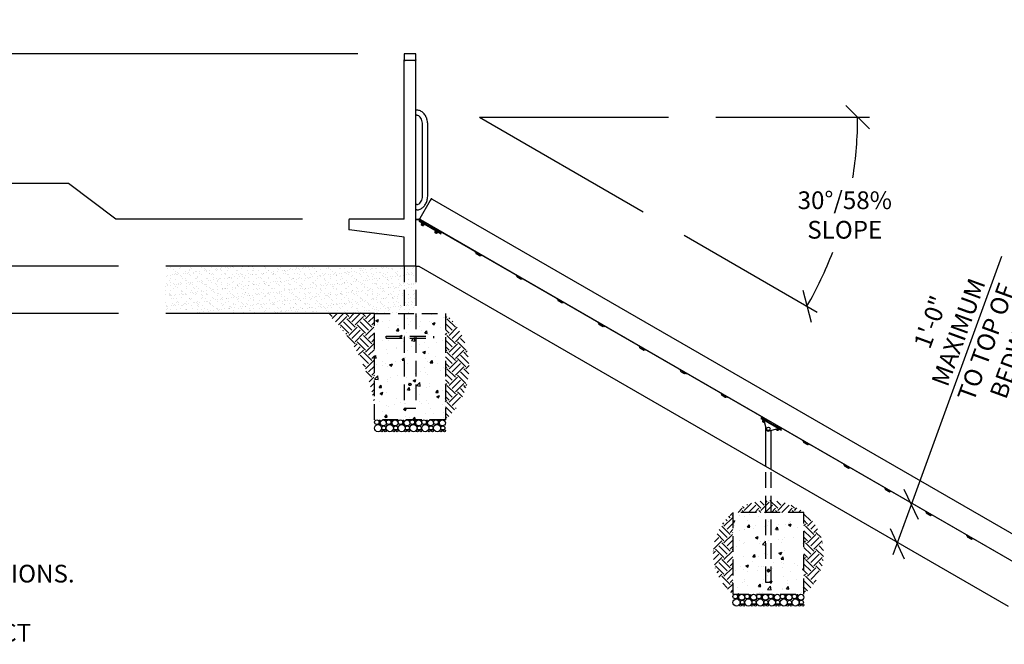
# Model space of a CAD drawing. Extents: x 0 to 1056, y 0 to 842.
# Drawn here: x 276 to 526, y 234 to 393 of the extents above; entities that cross this region are included whole.
import ezdxf

# ---------------------------------------------------------------- set-up
doc = ezdxf.new("R2010")
doc.units = 0
doc.header["$LTSCALE"] = 32
doc.header["$MEASUREMENT"] = 0
doc.header["$PDMODE"] = 3
doc.header["$PDSIZE"] = 1
doc.linetypes.add('HIDDEN2', pattern=[0.1875, 0.125, -0.0625])
doc.layers.get('0').update_dxf_attribs({"color": 2, "linetype": 'CONTINUOUS'})
doc.layers.get('Defpoints').update_dxf_attribs({"linetype": 'CONTINUOUS'})
for name, color, linetype in [('1', 7, 'CONTINUOUS'), ('DIM', 4, 'CONTINUOUS'), ('HATCH', 9, 'CONTINUOUS'), ('HIDDEN', 3, 'HIDDEN2'), ('NOTES', 7, 'CONTINUOUS')]:
    doc.layers.add(name, color=color, linetype=linetype)
doc.styles.add('ROMAND', font='romand', dxfattribs={"height": 4.5})
doc.dimstyles.new('ORDINATE', dxfattribs={"dimscale": 96, "dimtxt": 4.5, "dimasz": 0.0625, "dimexe": 0.03125, "dimexo": 0.125, "dimgap": 0.03125, "dimtad": 1, "dimdec": 3, "dimzin": 1, "dimdsep": 46, "dimlunit": 4, "dimtxsty": 'ROMAND', "dimblk1": 'OBLIQUE', "dimblk2": 'OBLIQUE', "dimsah": 1, "dimcen": 0.0625, "dimdle": 0.03125, "dimadec": 0, "dimazin": 0, "dimtfac": 1, "dimtdec": 3, "dimtmove": 0, "dimatfit": 3, "dimldrblk": 'OBLIQUE', "dimfxl": 0, "dimfrac": 2, "dimtolj": 1, "dimtzin": 0, "dimarcsym": 0})
doc.dimstyles.get("Standard").update_dxf_attribs({"dimscale": 96, "dimtxt": 4.5, "dimasz": 0.0625, "dimexe": 0.03125, "dimexo": 0.125, "dimgap": 0.03125, "dimtad": 1, "dimdec": 3, "dimzin": 3, "dimdsep": 46, "dimlunit": 4, "dimtxsty": 'ROMAND', "dimblk1": 'OBLIQUE', "dimblk2": 'OBLIQUE', "dimsah": 1, "dimcen": 0.0625, "dimdle": 0.03125, "dimadec": 0, "dimazin": 0, "dimtfac": 1, "dimtdec": 3, "dimtmove": 0, "dimatfit": 3, "dimldrblk": 'OBLIQUE', "dimfxl": 0, "dimfrac": 2, "dimtolj": 1, "dimtzin": 0, "dimarcsym": 0})
pattern_1 = [(45, (-1038.9926, -3477.7426), (4e-16, 4.2426407), [3, -3]), (45, (-1039.788, -3476.947), (4e-16, 4.2426407), [3, -3]), (45, (-1040.5836, -3476.1516), (4e-16, 4.2426407), [3, -3]), (135, (-1040.5836, -3475.6213), (-4.2426407, 9e-16), [3, -3]), (135, (-1039.788, -3474.8258), (-4.2426407, 9e-16), [3, -3]), (135, (-1038.9926, -3474.0303), (-4.2426407, 9e-16), [3, -3])]
pattern_2 = [(45, (-1028.6003, -3483.7426), (4e-16, 4.2426407), [3, -3]), (45, (-1029.3958, -3482.947), (4e-16, 4.2426407), [3, -3]), (45, (-1030.1913, -3482.1516), (4e-16, 4.2426407), [3, -3]), (135, (-1030.1913, -3481.6213), (-4.2426407, 9e-16), [3, -3]), (135, (-1029.3958, -3480.8258), (-4.2426407, 9e-16), [3, -3]), (135, (-1028.6003, -3480.0303), (-4.2426407, 9e-16), [3, -3])]

# ---------------------------------------------------------------- blocks, each defined once
blk = doc.blocks.new('_OBLIQUE')
at = {"color": 0, "linetype": 'ByBlock'}
blk.add_line((-0.5, -0.5), (0.5, 0.5), dxfattribs=at)
blk = doc.blocks.new('*D6')
at = {"layer": 'Defpoints', "color": 0, "transparency": 16777216}
for p in [(502.1, 269.67), (502.3, 269.59), (498.69, 259.67)]:
    blk.add_point(p, dxfattribs=at)
at = {"layer": 'DIM', "color": 0, "lineweight": -2, "transparency": 16777216}
for p, q in [((502.3, 269.59), (525.24, 332.62)), ((497.67, 256.86), (502.3, 269.59))]:
    blk.add_line(p, q, dxfattribs=at)
at = {"layer": 'DIM', "color": 0, "lineweight": -2, "transparency": 16777216, "xscale": 6, "yscale": 6, "zscale": 6}
for p, rotation in [((502.3, 269.59), 70.00000000000557), ((498.69, 259.67), 250.0000000000056)]:
    blk.add_blockref('_OBLIQUE', p, dxfattribs=dict(at, rotation=rotation))
at = {"layer": 'DIM', "color": 0, "transparency": 16777216, "insert": (517.77, 312.08), "char_height": 4.5, "attachment_point": 5, "rotation": 70, "style": 'ROMAND'}
blk.add_mtext('\\A1;1\'-0"\\PMAXIMUM\\PTO TOP OF\\PBEDWAY', dxfattribs=at)
blk = doc.blocks.new('*D9')
at = {"layer": 'Defpoints', "color": 0, "transparency": 16777216}
for p in [(392.67, 367.96), (392.67, 367.96), (440.67, 367.96), (434.24, 343.96), (482.88, 335.12)]:
    blk.add_point(p, dxfattribs=at)
at = {"layer": 'DIM', "color": 0, "lineweight": -2, "transparency": 16777216}
for p, q in [((452.67, 367.96), (491.67, 367.96)), ((444.63, 337.96), (478.41, 318.46))]:
    blk.add_line(p, q, dxfattribs=at)
for start, end in [(350.758, 0), (330, 339.0819)]:
    blk.add_arc((392.67, 367.96), 96, start, end, dxfattribs=at)
at = {"layer": 'DIM', "color": 0, "lineweight": -2, "transparency": 16777216, "xscale": 6, "yscale": 6, "zscale": 6}
for p, rotation in [((488.67, 367.96), 90.00000000000007), ((475.81, 319.96), 239.9999999999999)]:
    blk.add_blockref('_OBLIQUE', p, dxfattribs=dict(at, rotation=rotation))
at = {"layer": 'DIM', "color": 0, "transparency": 16777216, "insert": (485.4, 343.11), "char_height": 4.5, "attachment_point": 5, "style": 'ROMAND'}
blk.add_mtext('\\A1;30°/58%\\PSLOPE', dxfattribs=at)
blk = doc.blocks.new('*D10')
at = {"layer": 'Defpoints', "color": 0, "transparency": 16777216}
for p in [(237.36, 330.08), (313.01, 330.08), (562.85, 234.08)]:
    blk.add_point(p, dxfattribs=at)
at = {"layer": 'DIM', "color": 0, "lineweight": -2, "transparency": 16777216}
blk.add_line((301.01, 330.08), (217.01, 330.08), dxfattribs=at)
at = {"layer": 'DIM', "color": 0, "transparency": 16777216, "insert": (225.69, 335.76), "char_height": 4.5, "attachment_point": 5, "style": 'ROMAND'}
blk.add_mtext('\\A1;8\'-0"', dxfattribs=at)
blk = doc.blocks.new('*D11')
at = {"layer": 'Defpoints', "color": 0, "transparency": 16777216}
for p in [(276.36, 351.08), (359.75, 342.08), (562.85, 234.08)]:
    blk.add_point(p, dxfattribs=at)
at = {"layer": 'DIM', "color": 0, "lineweight": -2, "transparency": 16777216}
for p, q in [((288.36, 351.08), (217.01, 351.08)), ((300.36, 342.08), (288.36, 351.08)), ((347.75, 342.08), (300.36, 342.08))]:
    blk.add_line(p, q, dxfattribs=at)
at = {"layer": 'DIM', "color": 0, "transparency": 16777216, "insert": (245.19, 356.76), "char_height": 4.5, "attachment_point": 5, "style": 'ROMAND'}
blk.add_mtext('\\A1;9\'-0"        {\\C6;.}', dxfattribs=at)
blk = doc.blocks.new('*D12')
at = {"layer": 'Defpoints', "color": 0, "transparency": 16777216}
for p in [(241.01, 384.08), (373.75, 384.08), (562.85, 234.08)]:
    blk.add_point(p, dxfattribs=at)
at = {"layer": 'DIM', "color": 0, "lineweight": -2, "transparency": 16777216}
blk.add_line((361.75, 384.08), (217.01, 384.08), dxfattribs=at)
at = {"layer": 'DIM', "color": 0, "transparency": 16777216, "insert": (227.51, 389.76), "char_height": 4.5, "attachment_point": 5, "style": 'ROMAND'}
blk.add_mtext('\\A1;12\'-6"', dxfattribs=at)

msp = doc.modelspace()

# ---------------------------------------------------------------- hatches: boundary and pattern name
at = {"layer": 'HATCH'}
h = msp.add_hatch(dxfattribs=at)
h.set_pattern_fill('AR-SAND', color=256, style=0)
h.set_pattern_definition([(37.5, (-1038.9926, -3477.7426), (-0.06299336, 1.92682377), [0, -1.52, 0, -1.7, 0, -1.625]), (7.5, (-1038.9926, -3477.7426), (1.7697767, 2.822146), [0, -0.82, 0, -1.37, 0, -0.525]), (327.5, (-1040.2226, -3477.7426), (3.11414186, 0.00565905), [0, -0.5, 0, -1.8, 0, -2.35]), (317.5, (-1040.2226, -3477.7426), (3.0061266, 0.8776756), [0, -0.25, 0, -1.18, 0, -1.35])])
h.paths.add_polyline_path([(313.0074, 318.08), (376.5074, 318.08), (376.5074, 330.08), (313.0074, 330.08)])
h = msp.add_hatch(dxfattribs=at)
h.set_pattern_fill('EARTH', color=256, scale=12, angle=45, style=0)
h.set_pattern_definition(pattern_1)
h.paths.add_polyline_path([(366.0074, 318.08), (354.0074, 318.08, -0.18115724), (366.0074, 294.08)])
h = msp.add_hatch(dxfattribs=at)
h.set_pattern_fill('AR-CONC', color=256, style=0)
h.set_pattern_definition([(50, (-1038.9926, -3477.7426), (7.172602, -0.627521), [0.75, -8.25]), (355, (-1038.9926, -3477.7426), (-1.387513, 7.521921), [0.6, -6.6]), (100.45144, (-1038.395, -3477.795), (5.785088, 6.8944), [0.637402, -7.011421]), (46.1842, (-1038.993, -3475.743), (10.672413, -1.655193), [1.125, -12.375]), (96.63564, (-1038.103, -3475.881), (9.34662, 9.741186), [0.956103, -10.517138]), (351.18416, (-1038.993, -3475.743), (9.34662, 9.741186), [0.9, -9.9]), (21, (-1037.9926, -3476.2426), (5.9690705, -4.026189), [0.75, -8.25]), (326, (-1037.9926, -3476.2426), (2.433153, 7.2515), [0.6, -6.6]), (71.45144, (-1037.495, -3476.578), (8.402224, 3.225312), [0.637402, -7.011421]), (37.5, (-1038.9926, -3477.7426), (0.1215986, 3.3289385), [0, -6.52, 0, -6.7, 0, -6.625]), (7.5, (-1038.9926, -3477.7426), (2.6306954, 3.944117), [0, -3.82, 0, -6.37, 0, -2.525]), (327.5, (-1041.2226, -3477.7426), (5.3382244, -0.2255487), [0, -2.5, 0, -7.8, 0, -10.35]), (317.5, (-1042.2226, -3477.7426), (5.8318617, 1.00105), [0, -3.25, 0, -5.18, 0, -7.35])])
h.paths.add_polyline_path([(366.0074, 291.08), (366.0074, 318.08), (384.0074, 318.08), (384.0074, 291.08)])
h = msp.add_hatch(dxfattribs=at)
h.set_pattern_fill('EARTH', color=256, scale=12, angle=45, style=0)
h.set_pattern_definition(pattern_1)
h.paths.add_polyline_path([(384.0074, 318.08), (384.0074, 291.08, 0.44444444)])
h = msp.add_hatch(dxfattribs=at)
h.set_pattern_fill('EARTH', color=256, scale=12, angle=45, style=0)
h.set_pattern_definition([(45, (-1278.0156, -3339.7426), (4e-16, 4.2426407), [3, -3]), (45, (-1278.811, -3338.947), (4e-16, 4.2426407), [3, -3]), (45, (-1279.6066, -3338.1516), (4e-16, 4.2426407), [3, -3]), (135, (-1279.6066, -3337.6213), (-4.2426407, 9e-16), [3, -3]), (135, (-1278.811, -3336.8258), (-4.2426407, 9e-16), [3, -3]), (135, (-1278.0156, -3336.0303), (-4.2426407, 9e-16), [3, -3])])
h.paths.add_polyline_path([(465.3568, 270.5706, 0.15104667), (457.0143, 267.585), (465.3568, 267.585)])
h.paths.add_polyline_path([(466.6718, 270.5706, 0.0219272), (465.3568, 270.5706), (465.3568, 267.585), (466.6718, 267.585)])
h.paths.add_polyline_path([(466.6718, 270.5706), (466.6718, 267.585), (475.0143, 267.585, 0.15104667)])
h = msp.add_hatch(dxfattribs=at)
h.set_pattern_fill('EARTH', color=256, scale=12, angle=45, style=0)
h.set_pattern_definition(pattern_2)
h.paths.add_polyline_path([(457.0143, 267.585, 0.48120301), (457.0143, 246.8037)])
h = msp.add_hatch(dxfattribs=at)
h.set_pattern_fill('AR-CONC', color=256, style=0)
h.set_pattern_definition([(50, (-1028.6003, -3483.7426), (7.172602, -0.627521), [0.75, -8.25]), (355, (-1028.6, -3483.7426), (-1.387513, 7.521921), [0.6, -6.6]), (100.45144, (-1028.0026, -3483.795), (5.785088, 6.8944), [0.637402, -7.011421]), (46.1842, (-1028.6, -3481.743), (10.672413, -1.655193), [1.125, -12.375]), (96.63564, (-1027.711, -3481.881), (9.34662, 9.741186), [0.956103, -10.517138]), (351.18416, (-1028.6, -3481.743), (9.34662, 9.741186), [0.9, -9.9]), (21, (-1027.6003, -3482.2426), (5.9690705, -4.026189), [0.75, -8.25]), (326, (-1027.6, -3482.2426), (2.433153, 7.2515), [0.6, -6.6]), (71.45144, (-1027.103, -3482.578), (8.402224, 3.225312), [0.637402, -7.011421]), (37.5, (-1028.6003, -3483.7426), (0.1215986, 3.3289385), [0, -6.52, 0, -6.7, 0, -6.625]), (7.5, (-1028.6003, -3483.7426), (2.6306954, 3.944117), [0, -3.82, 0, -6.37, 0, -2.525]), (327.5, (-1030.8303, -3483.7426), (5.3382244, -0.2255487), [0, -2.5, 0, -7.8, 0, -10.35]), (317.5, (-1031.8303, -3483.7426), (5.8318617, 1.00105), [0, -3.25, 0, -5.18, 0, -7.35])])
h.paths.add_polyline_path([(475.0143, 267.585), (457.0143, 267.585), (457.0143, 246.8037), (475.0143, 246.8037)])
h = msp.add_hatch(dxfattribs=at)
h.set_pattern_fill('EARTH', color=256, scale=12, angle=45, style=0)
h.set_pattern_definition(pattern_2)
h.paths.add_polyline_path([(475.0143, 267.585), (475.0143, 246.8037, 0.48120301)])

# ---------------------------------------------------------------- linework, layer by layer
for p, q in [((373.5074, 383.9161), (373.5074, 382.4612)), ((373.5074, 382.4729), (373.5074, 382.4865)), ((373.5074, 342.08), (373.5074, 382.4612)), ((376.2674, 384.0811), (373.7474, 384.0811)), ((376.5074, 382.4612), (376.5074, 383.9161)), ((376.5074, 382.4865), (376.5074, 382.4729)), ((376.5074, 330.08), (376.5074, 382.4612)), ((373.7574, 382.3479), (373.7474, 382.3479)), ((376.2574, 382.3479), (373.7574, 382.3479)), ((376.2674, 382.3479), (376.2574, 382.3479)), ((376.7496, 369.7375), (376.5074, 369.7375)), ((376.7496, 368.4225), (376.5074, 368.4225)), ((378.2134, 348.08), (378.2134, 366.08)), ((379.5284, 348.08), (379.5284, 366.08)), ((376.7496, 345.7375), (376.5074, 345.7375)), ((380.141, 346.7543), (377.516, 342.2076)), ((380.391, 347.1873), (380.141, 346.7543)), ((380.67, 347.1705), (380.5618, 347.233)), ((380.67, 347.1705), (535.9051, 257.5455)), ((376.7496, 344.4225), (376.5074, 344.4225)), ((359.5074, 341.84), (359.5074, 339.33)), ((373.5074, 342.08), (359.7474, 342.08)), ((376.5074, 342.08), (377.2792, 342.08)), ((376.5074, 341.96), (377.2792, 341.96)), ((377.3831, 341.78), (377.3775, 341.7703)), ((377.4654, 341.4424), (377.5345, 341.4025)), ((377.5945, 341.5065), (377.5254, 341.5464)), ((378.0544, 341.1024), (377.5345, 341.4025)), ((382.6658, 338.4399), (378.2188, 341.0075)), ((378.2788, 341.1114), (382.7258, 338.5439)), ((359.6274, 339.33), (359.5074, 339.33)), ((373.5074, 337.46), (359.6274, 339.33)), ((373.5074, 330.08), (373.5074, 337.46)), ((382.6658, 338.4399), (382.8824, 338.3149)), ((382.9424, 338.4189), (382.7258, 338.5439)), ((382.8824, 338.3149), (382.9424, 338.4189)), ((376.5074, 330.08), (313.0074, 330.08)), ((376.5074, 330.08), (377.2792, 330.08)), ((377.2792, 330.08), (526.8484, 243.7261)), ((366.0074, 318.08), (313.0074, 318.08))]:
    msp.add_line(p, q)
for centre, radius, start, end in [((380.4993, 347.1248), 0.125, 60, 150), ((359.7474, 341.84), 0.24, 90, 180), ((377.2792, 341.84), 0.24, 330, 90), ((377.2792, 341.84), 0.12, 330, 90), ((377.5854, 341.6503), 0.24, 150, 212.724757), ((377.6243, 342.1451), 0.125, 150, 240)]:
    msp.add_arc(centre, radius, start, end)
for centre, major_axis, ratio, start_param, end_param in [((373.7574, 382.4729), (0.25, 0), 0.5, 3.14159265, 4.22520627), ((376.2574, 382.4729), (0.25, 0), 0.5, 5.19957169, 6.28318531), ((373.7474, 382.4865), (-0.24, 0), 0.57735027, 1.10853043, 1.57079633), ((373.7574, 382.4729), (-0.25, 0), 0.5, 1.08361361, 1.57079633), ((376.2574, 382.4729), (0.25, 0), 0.5, 4.71238898, 5.19957169), ((376.2674, 382.4865), (-0.24, 0), 0.57735027, 1.57079633, 2.03306223)]:
    msp.add_ellipse(centre, major_axis=major_axis, ratio=ratio, start_param=start_param, end_param=end_param)
for points, knots in [([(373.7474, 384.0811), (373.725, 384.0811), (373.7026, 384.0791), (373.6594, 384.0709), (373.6384, 384.0649), (373.5993, 384.0485), (373.5811, 384.0381), (373.5487, 384.0124), (373.5345, 383.9969), (373.5146, 383.9616), (373.5085, 383.9421), (373.5074, 383.9201), (373.5074, 383.9181), (373.5074, 383.9161)], [0, 0, 0, 0, 0.31415927, 0.31415927, 0.62831853, 0.62831853, 0.9424778, 0.9424778, 1.25663706, 1.25663706, 1.54230903, 1.54230903, 1.57079633, 1.57079633, 1.57079633, 1.57079633]), ([(376.5074, 383.9161), (376.5074, 383.9331), (376.5037, 383.95), (376.49, 383.9821), (376.4795, 383.9969), (376.4527, 384.0245), (376.4358, 384.0366), (376.3989, 384.0563), (376.3788, 384.064), (376.3368, 384.0752), (376.3148, 384.0787), (376.2842, 384.0808), (376.2758, 384.0811), (376.2674, 384.0811)], [-1.57079633, -1.57079633, -1.57079633, -1.57079633, -1.32924036, -1.32924036, -1.06053997, -1.06053997, -0.74638071, -0.74638071, -0.43222144, -0.43222144, -0.11806218, -0.11806218, 0, 0, 0, 0]), ([(379.5284, 366.08), (379.5284, 366.4428), (379.488, 366.8056), (379.3278, 367.5029), (379.208, 367.8373), (378.8931, 368.4503), (378.6978, 368.7291), (378.2374, 369.2021), (377.9717, 369.3964), (377.4072, 369.6558), (377.1119, 369.7276), (376.7926, 369.7372), (376.7711, 369.7375), (376.7496, 369.7375)], [4.71238898, 4.71238898, 4.71238898, 4.71238898, 5.02654825, 5.02654825, 5.34070751, 5.34070751, 5.65486678, 5.65486678, 5.96902604, 5.96902604, 6.26204784, 6.26204784, 6.28318531, 6.28318531, 6.28318531, 6.28318531]), ([(378.2134, 366.08), (378.2134, 366.3268), (378.1876, 366.5736), (378.0884, 367.0399), (378.0152, 367.2594), (377.8337, 367.6484), (377.7256, 367.8179), (377.4906, 368.0963), (377.3637, 368.2037), (377.107, 368.3575), (376.9781, 368.4008), (376.8182, 368.4204), (376.7839, 368.4225), (376.7496, 368.4225)], [4.71238898, 4.71238898, 4.71238898, 4.71238898, 5.00448177, 5.00448177, 5.29567666, 5.29567666, 5.58584484, 5.58584484, 5.88256209, 5.88256209, 6.19672136, 6.19672136, 6.28318531, 6.28318531, 6.28318531, 6.28318531]), ([(376.7496, 344.4225), (377.0299, 344.4225), (377.3096, 344.4782), (377.8454, 344.6924), (378.0995, 344.8551), (378.5682, 345.2753), (378.7782, 345.5396), (379.1233, 346.129), (379.2586, 346.4544), (379.4506, 347.1391), (379.5072, 347.4984), (379.5267, 347.9337), (379.5284, 348.0068), (379.5284, 348.08)], [3.14159265, 3.14159265, 3.14159265, 3.14159265, 3.41718041, 3.41718041, 3.70658339, 3.70658339, 4.02074266, 4.02074266, 4.33490192, 4.33490192, 4.64906119, 4.64906119, 4.71238898, 4.71238898, 4.71238898, 4.71238898]), ([(376.7496, 345.7375), (376.8743, 345.7375), (377.0001, 345.7643), (377.2611, 345.8842), (377.396, 345.9787), (377.6493, 346.2389), (377.7673, 346.4014), (377.9655, 346.777), (378.0467, 346.9878), (378.1639, 347.441), (378.1998, 347.6835), (378.2123, 347.9791), (378.2134, 348.0295), (378.2134, 348.08)], [3.14159265, 3.14159265, 3.14159265, 3.14159265, 3.45575192, 3.45575192, 3.76991118, 3.76991118, 4.0713677, 4.0713677, 4.36180292, 4.36180292, 4.65267918, 4.65267918, 4.71238898, 4.71238898, 4.71238898, 4.71238898]), ([(377.3835, 341.5205), (377.3948, 341.5029), (377.4095, 341.4855), (377.4385, 341.4597), (377.4522, 341.45), (377.4654, 341.4424)], [0.644311576, 0.644311576, 0.644311576, 0.644311576, 0.804367719, 0.804367719, 0.929819374, 0.929819374, 0.929819374, 0.929819374]), ([(377.5254, 341.5464), (377.5132, 341.5534), (377.5009, 341.5636), (377.481, 341.5888), (377.4736, 341.6039), (377.4658, 341.6329), (377.4644, 341.6485), (377.4661, 341.6637)], [0.569441291, 0.569441291, 0.569441291, 0.569441291, 0.688911892, 0.688911892, 0.808382493, 0.808382493, 0.918509962, 0.918509962, 0.918509962, 0.918509962])]:
    msp.add_open_spline(points, degree=3, knots=knots)
at = {"layer": '1'}
for p, q in [((377.4657, 341.6593), (377.5096, 341.634)), ((377.487, 341.72), (377.4814, 341.7103)), ((377.487, 341.72), (377.5961, 341.9088)), ((377.5096, 341.634), (377.6502, 341.8776)), ((377.67, 341.9744), (377.5618, 342.0369)), ((377.5945, 341.5065), (378.1144, 341.2063)), ((377.6887, 341.8193), (377.6574, 341.7651)), ((377.6574, 341.7651), (377.7657, 341.7026)), ((377.7199, 341.8734), (377.6887, 341.8193)), ((393.2772, 332.8193), (377.6887, 341.8193)), ((377.6929, 341.889), (532.8738, 252.2953)), ((377.7241, 341.9431), (532.9051, 252.3494)), ((379.2812, 340.8276), (377.7657, 341.7026)), ((377.7969, 341.7568), (379.3125, 340.8818)), ((377.8968, 341.5548), (377.8656, 341.5006)), ((378.0053, 341.0175), (377.8768, 340.7949)), ((377.9365, 341.1704), (377.9052, 341.1163)), ((377.9052, 341.1163), (378.7037, 340.6553)), ((377.9113, 341.3299), (378.0196, 341.2674)), ((378.3299, 340.4923), (377.951, 340.711)), ((377.978, 340.6954), (377.9548, 340.6552)), ((378.2796, 340.4677), (377.9548, 340.6552)), ((377.9777, 340.5699), (377.9548, 340.6552)), ((377.9777, 340.5699), (378.1942, 340.4449)), ((378.146, 340.9363), (378.0175, 340.7136)), ((378.0196, 341.2674), (378.7774, 340.8299)), ((378.0544, 341.1024), (378.2188, 341.0075)), ((378.2788, 341.1114), (378.1144, 341.2063)), ((378.1527, 340.7479), (378.1839, 340.802)), ((378.2609, 340.6854), (378.1527, 340.7479)), ((378.1839, 340.802), (378.2922, 340.7395)), ((378.1942, 340.4449), (378.2796, 340.4677)), ((378.2305, 341.1456), (378.2277, 341.1409)), ((378.2922, 340.7395), (378.2609, 340.6854)), ((378.3028, 340.5079), (378.2796, 340.4677)), ((378.4274, 340.7738), (378.2989, 340.5512)), ((378.5681, 340.6926), (378.4395, 340.47)), ((378.5665, 340.9516), (378.5637, 340.9469)), ((378.735, 340.7094), (378.7037, 340.6553)), ((378.7774, 340.8299), (378.8856, 340.7674)), ((379.0876, 340.8673), (379.0564, 340.8131)), ((379.2812, 340.8276), (379.3895, 340.7651)), ((379.3895, 340.7651), (379.4207, 340.8193)), ((381.1528, 339.8193), (381.1215, 339.7651)), ((381.1215, 339.7651), (381.2298, 339.7026)), ((382.7453, 338.8276), (381.2298, 339.7026)), ((381.261, 339.7568), (382.7766, 338.8818)), ((381.3609, 339.5548), (381.3297, 339.5006)), ((381.4694, 339.0175), (381.3409, 338.7949)), ((381.4006, 339.1704), (381.3693, 339.1163)), ((381.3693, 339.1163), (382.1678, 338.6553)), ((381.3754, 339.3299), (381.4837, 339.2674)), ((381.794, 338.4923), (381.4151, 338.711)), ((381.4189, 338.6552), (381.4421, 338.6954)), ((381.4189, 338.6552), (381.7437, 338.4677)), ((381.4418, 338.5699), (381.4189, 338.6552)), ((381.6583, 338.4449), (381.4418, 338.5699)), ((381.6101, 338.9363), (381.4816, 338.7136)), ((381.4837, 339.2674), (382.2415, 338.8299)), ((381.6168, 338.7479), (381.648, 338.802)), ((381.725, 338.6854), (381.6168, 338.7479)), ((381.648, 338.802), (381.7563, 338.7395)), ((381.6583, 338.4449), (381.7437, 338.4677)), ((381.6946, 339.1456), (381.6918, 339.1409)), ((381.7563, 338.7395), (381.725, 338.6854)), ((381.7437, 338.4677), (381.7669, 338.5079)), ((381.8915, 338.7738), (381.763, 338.5512)), ((382.0322, 338.6926), (381.9036, 338.47)), ((382.0306, 338.9516), (382.0278, 338.9469)), ((382.1991, 338.7094), (382.1678, 338.6553)), ((382.2415, 338.8299), (382.3497, 338.7674)), ((382.5517, 338.8673), (382.5205, 338.8131)), ((382.7453, 338.8276), (382.8536, 338.7651)), ((382.8536, 338.7651), (382.8848, 338.8193)), ((391.5451, 333.8193), (391.5139, 333.7651)), ((391.5139, 333.7651), (391.6221, 333.7026)), ((393.1376, 332.8276), (391.6221, 333.7026)), ((391.6534, 333.7568), (393.1689, 332.8818)), ((391.7532, 333.5548), (391.722, 333.5006)), ((391.7677, 333.3299), (391.876, 333.2674)), ((391.876, 333.2674), (392.6338, 332.8299)), ((392.6338, 332.8299), (392.742, 332.7674)), ((392.944, 332.8673), (392.9128, 332.8131)), ((393.1376, 332.8276), (393.2459, 332.7651)), ((393.2459, 332.7651), (393.2772, 332.8193)), ((393.3084, 332.8734), (393.2772, 332.8193)), ((401.9687, 327.8734), (401.9374, 327.8193)), ((401.9374, 327.8193), (402.0457, 327.7568)), ((403.5612, 326.8818), (402.0457, 327.7568)), ((402.1768, 327.6089), (402.1455, 327.5548)), ((402.1913, 327.384), (402.2995, 327.3215)), ((402.2995, 327.3215), (403.0573, 326.884)), ((403.0573, 326.884), (403.1656, 326.8215)), ((403.3676, 326.9214), (403.3363, 326.8673)), ((403.5612, 326.8818), (403.6695, 326.8193)), ((403.6695, 326.8193), (403.7007, 326.8734)), ((412.361, 321.8734), (412.3297, 321.8193)), ((412.3297, 321.8193), (412.438, 321.7568)), ((413.9535, 320.8818), (412.438, 321.7568)), ((412.5691, 321.6089), (412.5378, 321.5548)), ((412.5836, 321.384), (412.6918, 321.3215)), ((412.6918, 321.3215), (413.4496, 320.884)), ((413.4496, 320.884), (413.5579, 320.8215)), ((413.7599, 320.9214), (413.7286, 320.8673)), ((413.9535, 320.8818), (414.0618, 320.8193)), ((414.0618, 320.8193), (414.093, 320.8734)), ((422.7533, 315.8734), (422.722, 315.8193)), ((422.722, 315.8193), (422.8303, 315.7568)), ((424.3458, 314.8818), (422.8303, 315.7568)), ((422.9614, 315.6089), (422.9301, 315.5548)), ((422.9759, 315.384), (423.0842, 315.3215)), ((423.0842, 315.3215), (423.8419, 314.884)), ((423.8419, 314.884), (423.9502, 314.8215)), ((424.1522, 314.9214), (424.1209, 314.8673)), ((424.3458, 314.8818), (424.4541, 314.8193)), ((424.4541, 314.8193), (424.4853, 314.8734)), ((433.1456, 309.8734), (433.1143, 309.8193)), ((433.1143, 309.8193), (433.2226, 309.7568)), ((434.7381, 308.8818), (433.2226, 309.7568)), ((433.3537, 309.6089), (433.3225, 309.5548)), ((433.3682, 309.384), (433.4765, 309.3215)), ((433.4765, 309.3215), (434.2342, 308.884)), ((434.2342, 308.884), (434.3425, 308.8215)), ((434.5445, 308.9214), (434.5132, 308.8673)), ((434.7381, 308.8818), (434.8464, 308.8193)), ((434.8464, 308.8193), (434.8776, 308.8734)), ((443.5379, 303.8734), (443.5066, 303.8193)), ((443.5066, 303.8193), (443.6149, 303.7568)), ((445.1304, 302.8818), (443.6149, 303.7568)), ((443.746, 303.6089), (443.7148, 303.5548)), ((443.7605, 303.384), (443.8688, 303.3215)), ((443.8688, 303.3215), (444.6265, 302.884)), ((444.6265, 302.884), (444.7348, 302.8215)), ((444.9368, 302.9214), (444.9055, 302.8673)), ((445.1304, 302.8818), (445.2387, 302.8193)), ((445.2387, 302.8193), (445.2699, 302.8734)), ((453.9302, 297.8734), (453.8989, 297.8193)), ((453.8989, 297.8193), (454.0072, 297.7568)), ((455.5227, 296.8818), (454.0072, 297.7568)), ((454.1383, 297.6089), (454.1071, 297.5548)), ((454.1528, 297.384), (454.2611, 297.3215)), ((454.2611, 297.3215), (455.0188, 296.884)), ((455.0188, 296.884), (455.1271, 296.8215)), ((455.3291, 296.9214), (455.2978, 296.8673)), ((455.5227, 296.8818), (455.631, 296.8193)), ((455.631, 296.8193), (455.6622, 296.8734)), ((464.1662, 291.6028), (464.0725, 291.4404)), ((464.0725, 291.4404), (464.289, 291.3154)), ((464.3827, 291.4778), (464.1662, 291.6028)), ((469.0521, 288.5654), (464.289, 291.3154)), ((464.3225, 291.8734), (464.2912, 291.8193)), ((464.2912, 291.8193), (464.3995, 291.7568)), ((464.3827, 291.4778), (469.1459, 288.7278)), ((465.915, 290.8818), (464.3995, 291.7568)), ((464.6079, 291.0175), (464.4793, 290.7949)), ((464.5306, 291.6089), (464.4994, 291.5548)), ((464.539, 291.1704), (464.5078, 291.1163)), ((464.5078, 291.1163), (464.8565, 290.915)), ((464.8336, 291.0004), (464.539, 291.1704)), ((464.9324, 290.4923), (464.5535, 290.711)), ((464.5806, 290.6954), (464.5574, 290.6552)), ((464.8821, 290.4677), (464.5574, 290.6552)), ((464.5803, 290.5699), (464.5574, 290.6552)), ((464.5803, 290.5699), (464.7968, 290.4449)), ((464.7486, 290.9363), (464.62, 290.7136)), ((464.6534, 291.3215), (465.4111, 290.884)), ((464.7552, 290.7479), (464.7865, 290.802)), ((464.8635, 290.6854), (464.7552, 290.7479)), ((464.7761, 291.0341), (464.7759, 291.0337)), ((464.7865, 290.802), (464.8947, 290.7395)), ((464.7968, 290.4449), (464.8821, 290.4677)), ((464.8334, 291.001), (465.4481, 288.707)), ((464.8947, 290.7395), (464.8635, 290.6854)), ((464.9053, 290.5079), (464.8821, 290.4677)), ((464.9373, 290.6134), (464.9014, 290.5512)), ((465.7214, 290.9214), (465.6902, 290.8673)), ((465.915, 290.8818), (466.0233, 290.8193)), ((466.0233, 290.8193), (466.0545, 290.8734)), ((465.3568, 279.2283), (465.3568, 289.0478)), ((466.2136, 288.265), (468.5077, 288.8797)), ((466.6718, 278.4691), (466.6718, 288.3878)), ((467.7866, 289.8734), (467.7553, 289.8193)), ((467.7553, 289.8193), (467.8636, 289.7568)), ((469.3791, 288.8818), (467.8636, 289.7568)), ((467.9947, 289.6089), (467.9635, 289.5548)), ((468.3965, 288.4923), (468.0176, 288.711)), ((468.0447, 288.6954), (468.0215, 288.6552)), ((468.3462, 288.4677), (468.0215, 288.6552)), ((468.0444, 288.5699), (468.0215, 288.6552)), ((468.0444, 288.5699), (468.2609, 288.4449)), ((468.12, 288.7758), (468.0841, 288.7136)), ((468.1175, 289.3215), (468.8752, 288.884)), ((468.2193, 288.7479), (468.2506, 288.802)), ((468.3276, 288.6854), (468.2193, 288.7479)), ((468.2506, 288.802), (468.3588, 288.7395)), ((468.2609, 288.4449), (468.3462, 288.4677)), ((468.3588, 288.7395), (468.3276, 288.6854)), ((468.3694, 288.5079), (468.3462, 288.4677)), ((468.494, 288.7738), (468.3655, 288.5512)), ((468.4216, 288.8567), (468.7703, 288.6553)), ((468.6347, 288.6926), (468.5062, 288.47)), ((468.8016, 288.7094), (468.507, 288.8795)), ((468.565, 288.8466), (468.5647, 288.8462)), ((468.8016, 288.7094), (468.7703, 288.6553)), ((469.0521, 288.5654), (469.2686, 288.4404)), ((469.3624, 288.6028), (469.1459, 288.7278)), ((469.1855, 288.9214), (469.1543, 288.8673)), ((469.2686, 288.4404), (469.3624, 288.6028)), ((469.3791, 288.8818), (469.4874, 288.8193)), ((469.4874, 288.8193), (469.5186, 288.8734)), ((474.7148, 285.8734), (474.6835, 285.8193)), ((474.6835, 285.8193), (474.7918, 285.7568)), ((476.3073, 284.8818), (474.7918, 285.7568)), ((474.9229, 285.6089), (474.8917, 285.5548)), ((474.9374, 285.384), (475.0457, 285.3215)), ((475.0457, 285.3215), (475.8035, 284.884)), ((475.8035, 284.884), (475.9117, 284.8215)), ((476.1137, 284.9214), (476.0825, 284.8673)), ((476.3073, 284.8818), (476.4156, 284.8193)), ((476.4156, 284.8193), (476.4468, 284.8734)), ((485.1071, 279.8734), (485.0758, 279.8193)), ((485.0758, 279.8193), (485.1841, 279.7568)), ((486.6996, 278.8818), (485.1841, 279.7568)), ((485.3152, 279.6089), (485.284, 279.5548)), ((485.3297, 279.384), (485.438, 279.3215)), ((485.438, 279.3215), (486.1958, 278.884)), ((486.1958, 278.884), (486.304, 278.8215)), ((486.506, 278.9214), (486.4748, 278.8673)), ((486.6996, 278.8818), (486.8079, 278.8193)), ((486.8079, 278.8193), (486.8391, 278.8734)), ((495.4994, 273.8734), (495.4681, 273.8193)), ((495.4681, 273.8193), (495.5764, 273.7568)), ((497.0919, 272.8818), (495.5764, 273.7568)), ((495.7075, 273.6089), (495.6763, 273.5548)), ((495.722, 273.384), (495.8303, 273.3215)), ((495.8303, 273.3215), (496.5881, 272.884)), ((496.5881, 272.884), (496.6963, 272.8215)), ((496.8983, 272.9214), (496.8671, 272.8673)), ((497.0919, 272.8818), (497.2002, 272.8193)), ((497.2002, 272.8193), (497.2315, 272.8734)), ((505.8917, 267.8734), (505.8605, 267.8193)), ((505.8605, 267.8193), (505.9687, 267.7568)), ((507.4843, 266.8818), (505.9687, 267.7568)), ((506.0998, 267.6089), (506.0686, 267.5548)), ((506.1143, 267.384), (506.2226, 267.3215)), ((506.2226, 267.3215), (506.9804, 266.884)), ((506.9804, 266.884), (507.0886, 266.8215)), ((507.2906, 266.9214), (507.2594, 266.8673)), ((507.4843, 266.8818), (507.5925, 266.8193)), ((507.5925, 266.8193), (507.6238, 266.8734)), ((516.284, 261.8734), (516.2528, 261.8193)), ((516.2528, 261.8193), (516.361, 261.7568)), ((517.8766, 260.8818), (516.361, 261.7568)), ((516.4921, 261.6089), (516.4609, 261.5548)), ((516.5066, 261.384), (516.6149, 261.3215)), ((516.6149, 261.3215), (517.3727, 260.884)), ((517.3727, 260.884), (517.4809, 260.8215)), ((517.6829, 260.9214), (517.6517, 260.8673)), ((517.8766, 260.8818), (517.9848, 260.8193)), ((517.9848, 260.8193), (518.0161, 260.8734))]:
    msp.add_line(p, q, dxfattribs=at)
msp.add_circle((466.0143, 288.8037), 0.4351, dxfattribs=at)
for centre, radius, start, end in [((377.5854, 341.6503), 0.12, 150, 173.575894), ((377.6773, 341.862), 0.0937, 60, 150), ((377.6773, 341.862), 0.0312, 60, 150), ((377.9738, 341.4381), 0.125, 150, 240), ((377.8427, 341.586), 0.0625, 330, 60), ((378.0568, 340.8794), 0.1989, 205.154055, 237.840361), ((378.0221, 340.8193), 0.1989, 62.159639, 94.845945), ((378.4227, 340.6682), 0.1989, 242.159639, 274.845945), ((378.388, 340.6081), 0.1989, 25.154055, 57.840361), ((378.9481, 340.8756), 0.125, 240, 330), ((379.1417, 340.836), 0.0625, 60, 150), ((381.4379, 339.4381), 0.125, 150, 240), ((381.3068, 339.586), 0.0625, 330, 60), ((381.5209, 338.8794), 0.1989, 205.154055, 237.840361), ((381.4862, 338.8193), 0.1989, 62.159639, 94.845945), ((381.8868, 338.6682), 0.1989, 242.159639, 274.845945), ((381.8521, 338.6081), 0.1989, 25.154055, 57.840361), ((382.4122, 338.8756), 0.125, 240, 330), ((382.6058, 338.836), 0.0625, 60, 150), ((391.8302, 333.4381), 0.125, 150, 240), ((391.6991, 333.586), 0.0625, 330, 60), ((392.8045, 332.8756), 0.125, 240, 330), ((392.9981, 332.836), 0.0625, 60, 150), ((402.2538, 327.4923), 0.125, 150, 240), ((402.1227, 327.6401), 0.0625, 330, 60), ((403.2281, 326.9298), 0.125, 240, 330), ((403.4217, 326.8901), 0.0625, 60, 150), ((412.6461, 321.4923), 0.125, 150, 240), ((412.515, 321.6401), 0.0625, 330, 60), ((413.6204, 320.9298), 0.125, 240, 330), ((413.814, 320.8901), 0.0625, 60, 150), ((423.0384, 315.4923), 0.125, 150, 240), ((422.9073, 315.6401), 0.0625, 330, 60), ((424.2063, 314.8901), 0.0625, 60, 150), ((424.0127, 314.9298), 0.125, 240, 330), ((433.4307, 309.4923), 0.125, 150, 240), ((433.2996, 309.6401), 0.0625, 330, 60), ((434.405, 308.9298), 0.125, 240, 330), ((434.5986, 308.8901), 0.0625, 60, 150), ((443.823, 303.4923), 0.125, 150, 240), ((443.6919, 303.6401), 0.0625, 330, 60), ((444.7973, 302.9298), 0.125, 240, 330), ((444.9909, 302.8901), 0.0625, 60, 150), ((454.2153, 297.4923), 0.125, 150, 240), ((454.0842, 297.6401), 0.0625, 330, 60), ((455.1896, 296.9298), 0.125, 240, 330), ((455.3832, 296.8901), 0.0625, 60, 150), ((464.6594, 290.8794), 0.1989, 205.154055, 237.840361), ((464.6076, 291.4923), 0.125, 150, 240), ((464.4765, 291.6401), 0.0625, 330, 60), ((464.6247, 290.8193), 0.1989, 62.159639, 94.845945), ((465.0253, 290.6682), 0.1989, 242.159639, 255.102273), ((465.5819, 290.9298), 0.125, 240, 330), ((465.7755, 290.8901), 0.0625, 60, 150), ((466.0518, 288.8687), 0.625, 195, 285), ((468.0717, 289.4923), 0.125, 150, 240), ((467.9406, 289.6401), 0.0625, 330, 60), ((468.1235, 288.8794), 0.1989, 224.897727, 237.840361), ((468.4894, 288.6682), 0.1989, 242.159639, 274.845945), ((468.4547, 288.6081), 0.1989, 25.154055, 57.840361), ((469.046, 288.9298), 0.125, 240, 330), ((469.2396, 288.8901), 0.0625, 60, 150), ((474.9999, 285.4923), 0.125, 150, 240), ((474.8688, 285.6401), 0.0625, 330, 60), ((475.9742, 284.9298), 0.125, 240, 330), ((476.1678, 284.8901), 0.0625, 60, 150), ((485.3922, 279.4923), 0.125, 150, 240), ((485.2611, 279.6401), 0.0625, 330, 60), ((486.3665, 278.9298), 0.125, 240, 330), ((486.5601, 278.8901), 0.0625, 60, 150), ((495.7845, 273.4923), 0.125, 150, 240), ((495.6534, 273.6401), 0.0625, 330, 60), ((496.7588, 272.9298), 0.125, 240, 330), ((496.9524, 272.8901), 0.0625, 60, 150), ((506.1768, 267.4923), 0.125, 150, 240), ((506.0457, 267.6401), 0.0625, 330, 60), ((507.1511, 266.9298), 0.125, 240, 330), ((507.3447, 266.8901), 0.0625, 60, 150), ((516.5691, 261.4923), 0.125, 150, 240), ((516.438, 261.6401), 0.0625, 330, 60), ((517.5434, 260.9298), 0.125, 240, 330), ((517.7371, 260.8901), 0.0625, 60, 150)]:
    msp.add_arc(centre, radius, start, end, dxfattribs=at)
for points, knots in [([(377.8768, 340.7949), (377.89, 340.7667), (377.9133, 340.7473), (377.9581, 340.7215), (377.9865, 340.711), (378.0175, 340.7136)], [0.585741239, 0.585741239, 0.585741239, 0.585741239, 0.740769147, 0.740769147, 0.895797054, 0.895797054, 0.895797054, 0.895797054]), ([(378.146, 340.9363), (378.1328, 340.9644), (378.1095, 340.9838), (378.0648, 341.0096), (378.0363, 341.0201), (378.0053, 341.0175)], [0.585741239, 0.585741239, 0.585741239, 0.585741239, 0.740769147, 0.740769147, 0.895797054, 0.895797054, 0.895797054, 0.895797054]), ([(378.0175, 340.7136), (378.0528, 340.6727), (378.102, 340.6384), (378.1915, 340.5867), (378.2458, 340.5613), (378.2989, 340.5512)], [0.585741239, 0.585741239, 0.585741239, 0.585741239, 0.740769147, 0.740769147, 0.895797054, 0.895797054, 0.895797054, 0.895797054]), ([(378.4274, 340.7738), (378.3921, 340.8147), (378.3429, 340.849), (378.2534, 340.9007), (378.1991, 340.9261), (378.146, 340.9363)], [0.585741239, 0.585741239, 0.585741239, 0.585741239, 0.740769147, 0.740769147, 0.895797054, 0.895797054, 0.895797054, 0.895797054]), ([(378.2989, 340.5512), (378.3121, 340.523), (378.3354, 340.5037), (378.3801, 340.4778), (378.4085, 340.4673), (378.4395, 340.47)], [0.585741239, 0.585741239, 0.585741239, 0.585741239, 0.740769147, 0.740769147, 0.895797054, 0.895797054, 0.895797054, 0.895797054]), ([(378.5681, 340.6926), (378.5549, 340.7208), (378.5316, 340.7401), (378.4868, 340.766), (378.4584, 340.7765), (378.4274, 340.7738)], [0.585741239, 0.585741239, 0.585741239, 0.585741239, 0.740769147, 0.740769147, 0.895797054, 0.895797054, 0.895797054, 0.895797054]), ([(381.3409, 338.7949), (381.3541, 338.7667), (381.3774, 338.7473), (381.4222, 338.7215), (381.4506, 338.711), (381.4816, 338.7136)], [0.585741239, 0.585741239, 0.585741239, 0.585741239, 0.740769147, 0.740769147, 0.895797054, 0.895797054, 0.895797054, 0.895797054]), ([(381.6101, 338.9363), (381.5969, 338.9644), (381.5736, 338.9838), (381.5289, 339.0096), (381.5004, 339.0201), (381.4694, 339.0175)], [0.585741239, 0.585741239, 0.585741239, 0.585741239, 0.740769147, 0.740769147, 0.895797054, 0.895797054, 0.895797054, 0.895797054]), ([(381.4816, 338.7136), (381.5169, 338.6727), (381.5661, 338.6384), (381.6556, 338.5867), (381.7099, 338.5613), (381.763, 338.5512)], [0.585741239, 0.585741239, 0.585741239, 0.585741239, 0.740769147, 0.740769147, 0.895797054, 0.895797054, 0.895797054, 0.895797054]), ([(381.8915, 338.7738), (381.8562, 338.8147), (381.807, 338.849), (381.7175, 338.9007), (381.6632, 338.9261), (381.6101, 338.9363)], [0.585741239, 0.585741239, 0.585741239, 0.585741239, 0.740769147, 0.740769147, 0.895797054, 0.895797054, 0.895797054, 0.895797054]), ([(381.763, 338.5512), (381.7762, 338.523), (381.7995, 338.5037), (381.8442, 338.4778), (381.8727, 338.4673), (381.9036, 338.47)], [0.585741239, 0.585741239, 0.585741239, 0.585741239, 0.740769147, 0.740769147, 0.895797054, 0.895797054, 0.895797054, 0.895797054]), ([(382.0322, 338.6926), (382.019, 338.7208), (381.9957, 338.7401), (381.9509, 338.766), (381.9225, 338.7765), (381.8915, 338.7738)], [0.585741239, 0.585741239, 0.585741239, 0.585741239, 0.740769147, 0.740769147, 0.895797054, 0.895797054, 0.895797054, 0.895797054]), ([(464.4793, 290.7949), (464.4926, 290.7667), (464.5159, 290.7473), (464.5606, 290.7215), (464.589, 290.711), (464.62, 290.7136)], [0.585741239, 0.585741239, 0.585741239, 0.585741239, 0.740769147, 0.740769147, 0.895797054, 0.895797054, 0.895797054, 0.895797054]), ([(464.7486, 290.9363), (464.7353, 290.9644), (464.712, 290.9838), (464.6673, 291.0096), (464.6389, 291.0201), (464.6079, 291.0175)], [0.585741239, 0.585741239, 0.585741239, 0.585741239, 0.740769147, 0.740769147, 0.895797054, 0.895797054, 0.895797054, 0.895797054]), ([(464.62, 290.7136), (464.6554, 290.6727), (464.7045, 290.6384), (464.794, 290.5867), (464.8483, 290.5613), (464.9014, 290.5512)], [0.585741239, 0.585741239, 0.585741239, 0.585741239, 0.740769147, 0.740769147, 0.895797054, 0.895797054, 0.895797054, 0.895797054]), ([(464.9014, 290.5512), (464.9146, 290.523), (464.9379, 290.5037), (464.964, 290.4886), (464.9678, 290.4866), (464.9718, 290.4846)], [0.585741239, 0.585741239, 0.585741239, 0.585741239, 0.740769147, 0.740769147, 0.766276563, 0.766276563, 0.766276563, 0.766276563]), ([(467.9913, 288.7413), (467.9949, 288.7389), (467.9987, 288.7366), (468.0247, 288.7215), (468.0531, 288.711), (468.0841, 288.7136)], [0.715261731, 0.715261731, 0.715261731, 0.715261731, 0.740769147, 0.740769147, 0.895797054, 0.895797054, 0.895797054, 0.895797054]), ([(468.0841, 288.7136), (468.1195, 288.6727), (468.1686, 288.6384), (468.2581, 288.5867), (468.3124, 288.5613), (468.3655, 288.5512)], [0.585741239, 0.585741239, 0.585741239, 0.585741239, 0.740769147, 0.740769147, 0.895797054, 0.895797054, 0.895797054, 0.895797054]), ([(468.3655, 288.5512), (468.3787, 288.523), (468.402, 288.5037), (468.4468, 288.4778), (468.4752, 288.4673), (468.5062, 288.47)], [0.585741239, 0.585741239, 0.585741239, 0.585741239, 0.740769147, 0.740769147, 0.895797054, 0.895797054, 0.895797054, 0.895797054]), ([(468.6347, 288.6926), (468.6215, 288.7208), (468.5982, 288.7401), (468.5535, 288.766), (468.525, 288.7765), (468.494, 288.7738)], [0.585741239, 0.585741239, 0.585741239, 0.585741239, 0.740769147, 0.740769147, 0.895797054, 0.895797054, 0.895797054, 0.895797054])]:
    msp.add_open_spline(points, degree=3, knots=knots, dxfattribs=at)
for points in [[(464.8616, 290.8959), (464.826, 290.9136), (464.787, 290.9289), (464.7486, 290.9363)], [(468.494, 288.7738), (468.4685, 288.8034), (468.4357, 288.8296), (468.4025, 288.8516)]]:
    msp.add_open_spline(points, degree=3, dxfattribs=at)
at = {"layer": 'DIM'}
for p, q in [((392.67, 367.9552), (434.2392, 343.9552)), ((392.67, 367.9552), (440.67, 367.9552)), ((301.0074, 318.08), (217.0074, 318.08))]:
    msp.add_line(p, q, dxfattribs=at)
at = {"layer": 'HATCH'}
for centre, radius in [((366.5965, 290.493), 0.5869), ((367.2911, 290.048), 0.2156), ((367.3484, 290.8502), 0.1828), ((368.2429, 290.3155), 0.7645), ((369.5965, 290.493), 0.5869), ((370.2911, 290.048), 0.2156), ((370.3484, 290.8502), 0.1828), ((371.2429, 290.3155), 0.7645), ((372.5965, 290.493), 0.5869), ((373.2911, 290.048), 0.2156), ((373.3484, 290.8502), 0.1828), ((374.2429, 290.3155), 0.7645), ((375.5965, 290.493), 0.5869), ((376.2911, 290.048), 0.2156), ((376.3484, 290.8502), 0.1828), ((377.2429, 290.3155), 0.7645), ((378.5965, 290.493), 0.5869), ((379.2911, 290.048), 0.2156), ((379.3484, 290.8502), 0.1828), ((380.2429, 290.3155), 0.7645), ((381.5965, 290.493), 0.5869), ((382.2911, 290.048), 0.2156), ((382.3484, 290.8502), 0.1828), ((383.2429, 290.3155), 0.7645), ((366.9034, 288.976), 0.896), ((367.8917, 288.3327), 0.2527), ((368.3651, 289.0353), 0.5142), ((368.7547, 288.3327), 0.2527), ((369.9034, 288.976), 0.896), ((370.8917, 288.3327), 0.2527), ((371.3651, 289.0353), 0.5142), ((371.7547, 288.3327), 0.2527), ((372.9034, 288.976), 0.896), ((373.8917, 288.3327), 0.2527), ((374.3651, 289.0353), 0.5142), ((374.7547, 288.3327), 0.2527), ((375.9034, 288.976), 0.896), ((376.8917, 288.3327), 0.2527), ((377.3651, 289.0353), 0.5142), ((377.7547, 288.3327), 0.2527), ((378.9034, 288.976), 0.896), ((379.8917, 288.3327), 0.2527), ((380.3651, 289.0353), 0.5142), ((380.7547, 288.3327), 0.2527), ((381.9034, 288.976), 0.896), ((382.8917, 288.3327), 0.2527), ((383.3651, 289.0353), 0.5142), ((383.7547, 288.3327), 0.2527), ((457.9104, 244.6998), 0.896), ((457.6034, 246.2168), 0.5869), ((458.298, 245.7717), 0.2156), ((458.3554, 246.574), 0.1828), ((459.2498, 246.0393), 0.7645), ((459.372, 244.759), 0.5142), ((460.9104, 244.6998), 0.896), ((460.6034, 246.2168), 0.5869), ((461.298, 245.7717), 0.2156), ((461.3554, 246.574), 0.1828), ((462.2498, 246.0393), 0.7645), ((462.372, 244.759), 0.5142), ((463.9104, 244.6998), 0.896), ((463.6034, 246.2168), 0.5869), ((464.298, 245.7717), 0.2156), ((464.3554, 246.574), 0.1828), ((465.2498, 246.0393), 0.7645), ((465.372, 244.759), 0.5142), ((466.9104, 244.6998), 0.896), ((466.6034, 246.2168), 0.5869), ((467.298, 245.7717), 0.2156), ((467.3554, 246.574), 0.1828), ((468.2498, 246.0393), 0.7645), ((468.372, 244.759), 0.5142), ((469.9104, 244.6998), 0.896), ((469.6034, 246.2168), 0.5869), ((470.298, 245.7717), 0.2156), ((470.3554, 246.574), 0.1828), ((471.2498, 246.0393), 0.7645), ((471.372, 244.759), 0.5142), ((472.9104, 244.6998), 0.896), ((472.6034, 246.2168), 0.5869), ((473.298, 245.7717), 0.2156), ((473.3554, 246.574), 0.1828), ((474.2498, 246.0393), 0.7645), ((474.372, 244.759), 0.5142), ((458.8987, 244.0564), 0.2527), ((459.7616, 244.0564), 0.2527), ((461.8987, 244.0564), 0.2527), ((462.7616, 244.0564), 0.2527), ((464.8987, 244.0564), 0.2527), ((465.7616, 244.0564), 0.2527), ((467.8987, 244.0564), 0.2527), ((468.7616, 244.0564), 0.2527), ((470.8987, 244.0564), 0.2527), ((471.7616, 244.0564), 0.2527), ((473.8987, 244.0564), 0.2527), ((474.7616, 244.0564), 0.2527)]:
    msp.add_circle(centre, radius, dxfattribs=at)
at = {"layer": 'HIDDEN'}
for p, q in [((373.5074, 330.08), (373.5074, 294.08)), ((376.5074, 330.08), (376.5074, 294.08)), ((369.0074, 311.83), (369.0074, 312.33)), ((369.0074, 312.33), (381.0074, 312.33)), ((369.0074, 311.83), (381.0074, 311.83)), ((373.5074, 312.3612), (373.6274, 312.3612)), ((373.5074, 311.7987), (373.6274, 311.7987)), ((376.3874, 312.3612), (376.5074, 312.3612)), ((376.3874, 311.7987), (376.5074, 311.7987)), ((381.0074, 312.33), (381.0074, 311.83)), ((373.5074, 294.08), (373.7474, 294.08)), ((373.7474, 294.08), (376.2674, 294.08)), ((376.2674, 294.08), (376.5074, 294.08)), ((465.3568, 249.8037), (465.3568, 279.2283)), ((466.6718, 249.8037), (466.6718, 278.4691)), ((466.6718, 249.8037), (465.3568, 249.8037))]:
    msp.add_line(p, q, dxfattribs=at)
for points in [[(366.0074, 291.08), (366.0074, 318.08), (384.0074, 318.08), (384.0074, 291.08)], [(475.0143, 267.585), (457.0143, 267.585), (457.0143, 246.8037), (475.0143, 246.8037)]]:
    msp.add_lwpolyline(points, close=True, dxfattribs=at)
for centre, radius in [((375.0074, 300.08), 0.2812), ((375.0074, 300.08), 0.25), ((466.0143, 252.8037), 0.25)]:
    msp.add_circle(centre, radius, dxfattribs=at)
msp.add_open_spline([(466.2956, 252.8037), (466.2956, 252.7679), (466.2883, 252.73), (466.2595, 252.6609), (466.2379, 252.6296), (466.1885, 252.5801), (466.1572, 252.5586), (466.088, 252.5297), (466.0501, 252.5225), (465.9785, 252.5225), (465.9406, 252.5297), (465.8715, 252.5586), (465.8401, 252.5801), (465.7907, 252.6296), (465.7692, 252.6609), (465.7403, 252.73), (465.7331, 252.7679), (465.7331, 252.8396), (465.7403, 252.8774), (465.7692, 252.9465), (465.7907, 252.9779), (465.8401, 253.0273), (465.8715, 253.0489), (465.9406, 253.0777), (465.9785, 253.085), (466.0501, 253.085), (466.088, 253.0777), (466.1572, 253.0489), (466.1885, 253.0273), (466.2379, 252.9779), (466.2595, 252.9465), (466.2883, 252.8774), (466.2956, 252.8396), (466.2956, 252.8037)], degree=3, knots=[0, 0, 0, 0, 0.10754025, 0.10754025, 0.21508051, 0.21508051, 0.32247496, 0.32247496, 0.42986941, 0.42986941, 0.53726386, 0.53726386, 0.64465831, 0.64465831, 0.75219856, 0.75219856, 0.85973882, 0.85973882, 0.96727907, 0.96727907, 1.07481932, 1.07481932, 1.18221377, 1.18221377, 1.28960822, 1.28960822, 1.39700267, 1.39700267, 1.50439712, 1.50439712, 1.61193738, 1.61193738, 1.71947763, 1.71947763, 1.71947763, 1.71947763], dxfattribs=at)

# ---------------------------------------------------------------- texts
at = {"layer": 'NOTES', "style": 'ROMAND'}
for s, p in [('LOCAL SOIL CONDITIONS.', (216.157, 249.7787)), ('ENGINEER FOR EXACT', (216.157, 234.7787))]:
    msp.add_text(s, height=4.5, dxfattribs=at).set_placement(p)

# ---------------------------------------------------------------- dimensions: what is measured, and where the dimension line sits
at = {"layer": 'DIM'}
for feature_location, offset, picture, middle in [((373.7474, 384.0811), (-132.74, 0), '*D12', (227.5074, 389.7597)), ((313.0074, 330.08), (-75.6429, 0), '*D10', (225.686, 335.7585))]:
    dim = msp.add_ordinate_dim(feature_location=feature_location, offset=offset, dtype=0, origin=(562.8484, 234.08), dimstyle='ORDINATE', dxfattribs=at)
    dim.commit()
    dim.dimension.update_dxf_attribs({"geometry": picture, "text_midpoint": middle})
dim = msp.add_angular_dim_2l(base=(482.8805, 335.1212), line1=((392.67, 367.9552), (440.67, 367.9552)), line2=((392.67, 367.9552), (434.2392, 343.9552)), text='<>/58%\\XSLOPE', dimstyle='Standard', override={"dimtih": 1}, dxfattribs=at)
dim.commit()
dim.dimension.update_dxf_attribs({"geometry": '*D9', "text_midpoint": (485.3989, 343.1085)})
dim = msp.add_ordinate_dim(feature_location=(359.7474, 342.08), offset=(-83.3829, 9), dtype=0, origin=(562.8484, 234.08), text='<>        {\\C6;.}', dimstyle='ORDINATE', dxfattribs=at)
dim.commit()
dim.dimension.update_dxf_attribs({"geometry": '*D11', "text_midpoint": (245.186, 356.7585)})
dim = msp.add_linear_dim(base=(502.3023, 269.5937), p1=(498.6921, 259.6748), p2=(502.0995, 269.6675), angle=70, text='1\'-0"\\XMAXIMUM\\PTO TOP OF\\PBEDWAY', dimstyle='Standard', override={"dimse1": 1, "dimse2": 1}, dxfattribs=at)
dim.commit()
dim.dimension.update_dxf_attribs({"geometry": '*D6', "text_midpoint": (517.7665, 312.0812), "dimtype": 160})

doc.saveas('drawing.dxf')
